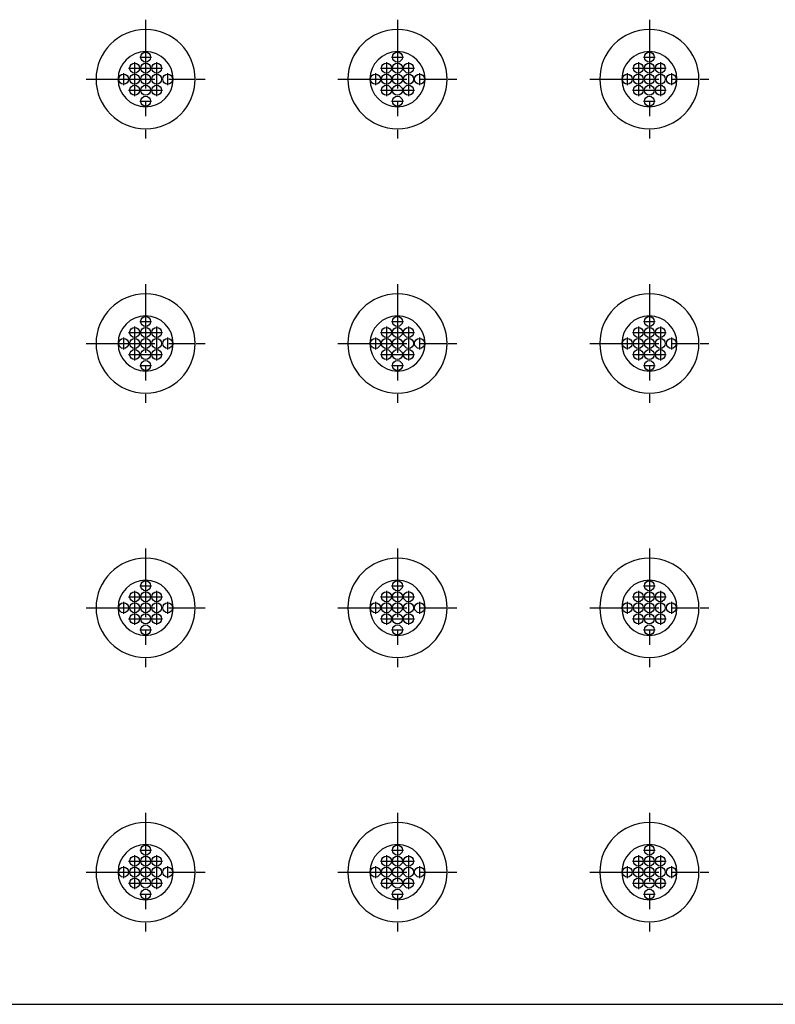
# Model space of a CAD drawing. Units: inches. Extents: x 180 to 309, y -3 to 88.
# Drawn here: x 224 to 231, y 55 to 64 of the extents above; entities that cross this region are included whole.
import ezdxf

# ---------------------------------------------------------------- set-up
doc = ezdxf.new("R2010")
doc.units = ezdxf.units.IN
doc.header["$MEASUREMENT"] = 0
doc.linetypes.add('CENTER', pattern=[1, 0.625, -0.125, 0.125, -0.125])
doc.layers.add('24_x_48___x____2_350', color=7, linetype='Continuous')
doc.layers.add('plot', color=7, linetype='Continuous')

msp = doc.modelspace()

# ---------------------------------------------------------------- linework, layer by layer
at = {"layer": '24_x_48___x____2_350', "color": 142, "linetype": 'Continuous'}
for p, q in [((224.8361, 63.7421), (225.0361, 63.7421)), ((225.5361, 63.7421), (225.7361, 63.7421)), ((227.1218, 63.7421), (227.3218, 63.7421)), ((227.8218, 63.7421), (228.0218, 63.7421)), ((229.4075, 63.7421), (229.6075, 63.7421)), ((230.1075, 63.7421), (230.3075, 63.7421)), ((224.8361, 61.3421), (225.0361, 61.3421)), ((225.5361, 61.3421), (225.7361, 61.3421)), ((227.1218, 61.3421), (227.3218, 61.3421)), ((227.8218, 61.3421), (228.0218, 61.3421)), ((229.4075, 61.3421), (229.6075, 61.3421)), ((230.1075, 61.3421), (230.3075, 61.3421)), ((224.8361, 58.9421), (225.0361, 58.9421)), ((225.5361, 58.9421), (225.7361, 58.9421)), ((227.1218, 58.9421), (227.3218, 58.9421)), ((227.8218, 58.9421), (228.0218, 58.9421)), ((229.4075, 58.9421), (229.6075, 58.9421)), ((230.1075, 58.9421), (230.3075, 58.9421)), ((224.8361, 56.5421), (225.0361, 56.5421)), ((225.5361, 56.5421), (225.7361, 56.5421)), ((227.1218, 56.5421), (227.3218, 56.5421)), ((227.8218, 56.5421), (228.0218, 56.5421)), ((229.4075, 56.5421), (229.6075, 56.5421)), ((230.1075, 56.5421), (230.3075, 56.5421)), ((190.0443, 55.3421), (237.6708, 55.3421))]:
    msp.add_line(p, q, dxfattribs=at)
for centre in [(225.2861, 63.9421), (227.5718, 63.9421), (229.8575, 63.9421), (225.1861, 63.8421), (225.2861, 63.8421), (225.3861, 63.8421), (227.4718, 63.8421), (227.5718, 63.8421), (227.6718, 63.8421), (229.7575, 63.8421), (229.8575, 63.8421), (229.9575, 63.8421), (225.0861, 63.7421), (225.1861, 63.7421), (225.2861, 63.7421), (225.3861, 63.7421), (225.4861, 63.7421), (227.3718, 63.7421), (227.4718, 63.7421), (227.5718, 63.7421), (227.6718, 63.7421), (227.7718, 63.7421), (229.6575, 63.7421), (229.7575, 63.7421), (229.8575, 63.7421), (229.9575, 63.7421), (230.0575, 63.7421), (225.1861, 63.6421), (225.2861, 63.6421), (225.3861, 63.6421), (227.4718, 63.6421), (227.5718, 63.6421), (227.6718, 63.6421), (229.7575, 63.6421), (229.8575, 63.6421), (229.9575, 63.6421), (225.2861, 63.5421), (227.5718, 63.5421), (229.8575, 63.5421), (225.2861, 61.5421), (227.5718, 61.5421), (229.8575, 61.5421), (225.1861, 61.4421), (225.2861, 61.4421), (225.3861, 61.4421), (227.4718, 61.4421), (227.5718, 61.4421), (227.6718, 61.4421), (229.7575, 61.4421), (229.8575, 61.4421), (229.9575, 61.4421), (225.0861, 61.3421), (225.1861, 61.3421), (225.2861, 61.3421), (225.3861, 61.3421), (225.4861, 61.3421), (227.3718, 61.3421), (227.4718, 61.3421), (227.5718, 61.3421), (227.6718, 61.3421), (227.7718, 61.3421), (229.6575, 61.3421), (229.7575, 61.3421), (229.8575, 61.3421), (229.9575, 61.3421), (230.0575, 61.3421), (225.1861, 61.2421), (225.2861, 61.2421), (225.3861, 61.2421), (227.4718, 61.2421), (227.5718, 61.2421), (227.6718, 61.2421), (229.7575, 61.2421), (229.8575, 61.2421), (229.9575, 61.2421), (225.2861, 61.1421), (227.5718, 61.1421), (229.8575, 61.1421), (225.2861, 59.1421), (227.5718, 59.1421), (229.8575, 59.1421), (225.1861, 59.0421), (225.2861, 59.0421), (225.3861, 59.0421), (227.4718, 59.0421), (227.5718, 59.0421), (227.6718, 59.0421), (229.7575, 59.0421), (229.8575, 59.0421), (229.9575, 59.0421), (225.0861, 58.9421), (225.1861, 58.9421), (225.2861, 58.9421), (225.3861, 58.9421), (225.4861, 58.9421), (227.3718, 58.9421), (227.4718, 58.9421), (227.5718, 58.9421), (227.6718, 58.9421), (227.7718, 58.9421), (229.6575, 58.9421), (229.7575, 58.9421), (229.8575, 58.9421), (229.9575, 58.9421), (230.0575, 58.9421), (225.1861, 58.8421), (225.2861, 58.8421), (225.3861, 58.8421), (227.4718, 58.8421), (227.5718, 58.8421), (227.6718, 58.8421), (229.7575, 58.8421), (229.8575, 58.8421), (229.9575, 58.8421), (225.2861, 58.7421), (227.5718, 58.7421), (229.8575, 58.7421), (225.2861, 56.7421), (227.5718, 56.7421), (229.8575, 56.7421), (225.1861, 56.6421), (225.2861, 56.6421), (225.3861, 56.6421), (227.4718, 56.6421), (227.5718, 56.6421), (227.6718, 56.6421), (229.7575, 56.6421), (229.8575, 56.6421), (229.9575, 56.6421), (225.0861, 56.5421), (225.1861, 56.5421), (225.2861, 56.5421), (225.3861, 56.5421), (225.4861, 56.5421), (227.3718, 56.5421), (227.4718, 56.5421), (227.5718, 56.5421), (227.6718, 56.5421), (227.7718, 56.5421), (229.6575, 56.5421), (229.7575, 56.5421), (229.8575, 56.5421), (229.9575, 56.5421), (230.0575, 56.5421), (225.1861, 56.4421), (225.2861, 56.4421), (225.3861, 56.4421), (227.4718, 56.4421), (227.5718, 56.4421), (227.6718, 56.4421), (229.7575, 56.4421), (229.8575, 56.4421), (229.9575, 56.4421), (225.2861, 56.3421), (227.5718, 56.3421), (229.8575, 56.3421)]:
    msp.add_circle(centre, 0.045, dxfattribs=at)
for centre, radius, start, end in [((225.2861, 63.7421), 0.45, 0, 180), ((227.5718, 63.7421), 0.45, 0, 180), ((229.8575, 63.7421), 0.45, 0, 180), ((225.2861, 63.7421), 0.25, 0, 180), ((227.5718, 63.7421), 0.25, 0, 180), ((229.8575, 63.7421), 0.25, 0, 180), ((225.2861, 63.7421), 0.45, 180, 0), ((225.2861, 63.7421), 0.25, 180, 0), ((227.5718, 63.7421), 0.45, 180, 0), ((227.5718, 63.7421), 0.25, 180, 0), ((229.8575, 63.7421), 0.45, 180, 0), ((229.8575, 63.7421), 0.25, 180, 0), ((225.2861, 61.3421), 0.45, 0, 180), ((227.5718, 61.3421), 0.45, 0, 180), ((229.8575, 61.3421), 0.45, 0, 180), ((225.2861, 61.3421), 0.25, 0, 180), ((227.5718, 61.3421), 0.25, 0, 180), ((229.8575, 61.3421), 0.25, 0, 180), ((225.2861, 61.3421), 0.45, 180, 0), ((225.2861, 61.3421), 0.25, 180, 0), ((227.5718, 61.3421), 0.45, 180, 0), ((227.5718, 61.3421), 0.25, 180, 0), ((229.8575, 61.3421), 0.45, 180, 0), ((229.8575, 61.3421), 0.25, 180, 0), ((225.2861, 58.9421), 0.45, 0, 180), ((227.5718, 58.9421), 0.45, 0, 180), ((229.8575, 58.9421), 0.45, 0, 180), ((225.2861, 58.9421), 0.25, 0, 180), ((227.5718, 58.9421), 0.25, 0, 180), ((229.8575, 58.9421), 0.25, 0, 180), ((225.2861, 58.9421), 0.45, 180, 0), ((225.2861, 58.9421), 0.25, 180, 0), ((227.5718, 58.9421), 0.45, 180, 0), ((227.5718, 58.9421), 0.25, 180, 0), ((229.8575, 58.9421), 0.45, 180, 0), ((229.8575, 58.9421), 0.25, 180, 0), ((225.2861, 56.5421), 0.45, 0, 180), ((227.5718, 56.5421), 0.45, 0, 180), ((229.8575, 56.5421), 0.45, 0, 180), ((225.2861, 56.5421), 0.25, 0, 180), ((227.5718, 56.5421), 0.25, 0, 180), ((229.8575, 56.5421), 0.25, 0, 180), ((225.2861, 56.5421), 0.45, 180, 0), ((225.2861, 56.5421), 0.25, 180, 0), ((227.5718, 56.5421), 0.45, 180, 0), ((227.5718, 56.5421), 0.25, 180, 0), ((229.8575, 56.5421), 0.45, 180, 0), ((229.8575, 56.5421), 0.25, 180, 0)]:
    msp.add_arc(centre, radius, start, end, dxfattribs=at)
at = {"layer": 'plot', "color": 142, "linetype": 'CENTER'}
for p, q in [((225.2861, 64.2821), (225.2861, 63.2021)), ((227.5718, 64.2821), (227.5718, 63.2021)), ((229.8575, 64.2821), (229.8575, 63.2021)), ((225.2321, 63.9421), (225.3401, 63.9421)), ((227.5178, 63.9421), (227.6258, 63.9421)), ((229.8035, 63.9421), (229.9115, 63.9421)), ((225.1321, 63.8421), (225.4401, 63.8421)), ((225.1861, 63.8961), (225.1861, 63.5881)), ((225.3861, 63.8961), (225.3861, 63.5881)), ((227.4178, 63.8421), (227.7258, 63.8421)), ((227.4718, 63.8961), (227.4718, 63.5881)), ((227.6718, 63.8961), (227.6718, 63.5881)), ((229.7035, 63.8421), (230.0115, 63.8421)), ((229.7575, 63.8961), (229.7575, 63.5881)), ((229.9575, 63.8961), (229.9575, 63.5881)), ((225.0861, 63.7961), (225.0861, 63.6881)), ((225.4861, 63.7961), (225.4861, 63.6881)), ((227.3718, 63.7961), (227.3718, 63.6881)), ((227.7718, 63.7961), (227.7718, 63.6881)), ((229.6575, 63.7961), (229.6575, 63.6881)), ((230.0575, 63.7961), (230.0575, 63.6881)), ((224.7461, 63.7421), (225.8261, 63.7421)), ((227.0318, 63.7421), (228.1118, 63.7421)), ((229.3175, 63.7421), (230.3975, 63.7421)), ((225.1321, 63.6421), (225.4401, 63.6421)), ((227.4178, 63.6421), (227.7258, 63.6421)), ((229.7035, 63.6421), (230.0115, 63.6421)), ((225.2321, 63.5421), (225.3401, 63.5421)), ((227.5178, 63.5421), (227.6258, 63.5421)), ((229.8035, 63.5421), (229.9115, 63.5421)), ((225.2861, 61.8821), (225.2861, 60.8021)), ((227.5718, 61.8821), (227.5718, 60.8021)), ((229.8575, 61.8821), (229.8575, 60.8021)), ((225.2321, 61.5421), (225.3401, 61.5421)), ((227.5178, 61.5421), (227.6258, 61.5421)), ((229.8035, 61.5421), (229.9115, 61.5421)), ((225.1321, 61.4421), (225.4401, 61.4421)), ((225.1861, 61.4961), (225.1861, 61.1881)), ((225.3861, 61.4961), (225.3861, 61.1881)), ((227.4178, 61.4421), (227.7258, 61.4421)), ((227.4718, 61.4961), (227.4718, 61.1881)), ((227.6718, 61.4961), (227.6718, 61.1881)), ((229.7035, 61.4421), (230.0115, 61.4421)), ((229.7575, 61.4961), (229.7575, 61.1881)), ((229.9575, 61.4961), (229.9575, 61.1881)), ((224.7461, 61.3421), (225.8261, 61.3421)), ((225.0861, 61.3961), (225.0861, 61.2881)), ((225.4861, 61.3961), (225.4861, 61.2881)), ((227.0318, 61.3421), (228.1118, 61.3421)), ((227.3718, 61.3961), (227.3718, 61.2881)), ((227.7718, 61.3961), (227.7718, 61.2881)), ((229.3175, 61.3421), (230.3975, 61.3421)), ((229.6575, 61.3961), (229.6575, 61.2881)), ((230.0575, 61.3961), (230.0575, 61.2881)), ((225.1321, 61.2421), (225.4401, 61.2421)), ((227.4178, 61.2421), (227.7258, 61.2421)), ((229.7035, 61.2421), (230.0115, 61.2421)), ((225.2321, 61.1421), (225.3401, 61.1421)), ((227.5178, 61.1421), (227.6258, 61.1421)), ((229.8035, 61.1421), (229.9115, 61.1421)), ((225.2861, 59.4821), (225.2861, 58.4021)), ((227.5718, 59.4821), (227.5718, 58.4021)), ((229.8575, 59.4821), (229.8575, 58.4021)), ((225.1861, 59.0961), (225.1861, 58.7881)), ((225.2321, 59.1421), (225.3401, 59.1421)), ((225.3861, 59.0961), (225.3861, 58.7881)), ((227.4718, 59.0961), (227.4718, 58.7881)), ((227.5178, 59.1421), (227.6258, 59.1421)), ((227.6718, 59.0961), (227.6718, 58.7881)), ((229.7575, 59.0961), (229.7575, 58.7881)), ((229.8035, 59.1421), (229.9115, 59.1421)), ((229.9575, 59.0961), (229.9575, 58.7881)), ((225.1321, 59.0421), (225.4401, 59.0421)), ((227.4178, 59.0421), (227.7258, 59.0421)), ((229.7035, 59.0421), (230.0115, 59.0421)), ((224.7461, 58.9421), (225.8261, 58.9421)), ((225.0861, 58.9961), (225.0861, 58.8881)), ((225.4861, 58.9961), (225.4861, 58.8881)), ((227.0318, 58.9421), (228.1118, 58.9421)), ((227.3718, 58.9961), (227.3718, 58.8881)), ((227.7718, 58.9961), (227.7718, 58.8881)), ((229.3175, 58.9421), (230.3975, 58.9421)), ((229.6575, 58.9961), (229.6575, 58.8881)), ((230.0575, 58.9961), (230.0575, 58.8881)), ((225.1321, 58.8421), (225.4401, 58.8421)), ((227.4178, 58.8421), (227.7258, 58.8421)), ((229.7035, 58.8421), (230.0115, 58.8421)), ((225.2321, 58.7421), (225.3401, 58.7421)), ((227.5178, 58.7421), (227.6258, 58.7421)), ((229.8035, 58.7421), (229.9115, 58.7421)), ((225.2861, 57.0821), (225.2861, 56.0021)), ((227.5718, 57.0821), (227.5718, 56.0021)), ((229.8575, 57.0821), (229.8575, 56.0021)), ((225.1861, 56.6961), (225.1861, 56.3881)), ((225.2321, 56.7421), (225.3401, 56.7421)), ((225.3861, 56.6961), (225.3861, 56.3881)), ((227.4718, 56.6961), (227.4718, 56.3881)), ((227.5178, 56.7421), (227.6258, 56.7421)), ((227.6718, 56.6961), (227.6718, 56.3881)), ((229.7575, 56.6961), (229.7575, 56.3881)), ((229.8035, 56.7421), (229.9115, 56.7421)), ((229.9575, 56.6961), (229.9575, 56.3881)), ((225.0861, 56.5961), (225.0861, 56.4881)), ((225.1321, 56.6421), (225.4401, 56.6421)), ((225.4861, 56.5961), (225.4861, 56.4881)), ((227.3718, 56.5961), (227.3718, 56.4881)), ((227.4178, 56.6421), (227.7258, 56.6421)), ((227.7718, 56.5961), (227.7718, 56.4881)), ((229.6575, 56.5961), (229.6575, 56.4881)), ((229.7035, 56.6421), (230.0115, 56.6421)), ((230.0575, 56.5961), (230.0575, 56.4881)), ((224.7461, 56.5421), (225.8261, 56.5421)), ((227.0318, 56.5421), (228.1118, 56.5421)), ((229.3175, 56.5421), (230.3975, 56.5421)), ((225.1321, 56.4421), (225.4401, 56.4421)), ((227.4178, 56.4421), (227.7258, 56.4421)), ((229.7035, 56.4421), (230.0115, 56.4421)), ((225.2321, 56.3421), (225.3401, 56.3421)), ((227.5178, 56.3421), (227.6258, 56.3421)), ((229.8035, 56.3421), (229.9115, 56.3421))]:
    msp.add_line(p, q, dxfattribs=at)

doc.saveas('drawing.dxf')
